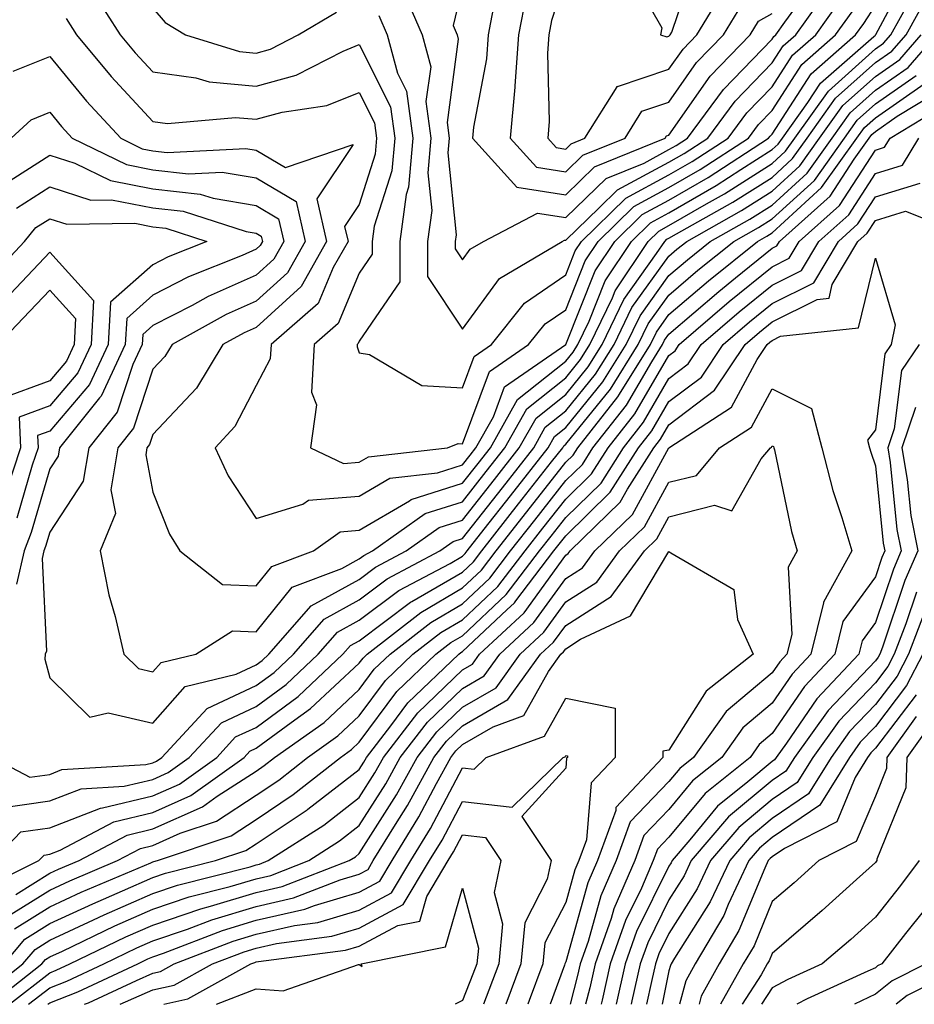
# Model space of a CAD drawing. Units: inches. Extents: x 1016003 to 1018643, y 7250378 to 7253018.
# Drawn here: x 1016105 to 1016192, y 7250378 to 7250473 of the extents above; entities that cross this region are included whole.
import ezdxf

# ---------------------------------------------------------------- set-up
doc = ezdxf.new("R2010")
doc.units = ezdxf.units.IN
doc.header["$MEASUREMENT"] = 0
doc.layers.add('Contour_10167250', color=7, linetype='Continuous', true_color=0x8a7fa3)

msp = doc.modelspace()

# ---------------------------------------------------------------- linework, layer by layer
at = {"layer": 'Contour_10167250'}
for points in [[(1016164.212, 7250478.082, 3078), (1016167.366, 7250472.604, 3078), (1016167.22, 7250471.92, 3078), (1016167.855, 7250471.725, 3078), (1016168.05, 7250471.793, 3078), (1016168.099, 7250471.871, 3078), (1016168.157, 7250471.92, 3078), (1016168.314, 7250472.184, 3078), (1016170.726, 7250479.244, 3078)], [(1016104.525, 7250468.395, 3069), (1016108.05, 7250469.82, 3069), (1016111.624, 7250465.494, 3069), (1016114.935, 7250461.92, 3069), (1016117.025, 7250460.895, 3069), (1016118.05, 7250460.699, 3069), (1016119.427, 7250460.543, 3069), (1016127.054, 7250460.924, 3069), (1016128.05, 7250460.768, 3069), (1016130.911, 7250459.059, 3069), (1016137.444, 7250461.315, 3069), (1016133.919, 7250456.051, 3069), (1016134.886, 7250451.92, 3069), (1016132.415, 7250447.555, 3069), (1016128.05, 7250443.57, 3069), (1016126.907, 7250443.063, 3069), (1016124.827, 7250441.92, 3069), (1016122.278, 7250437.692, 3069), (1016118.05, 7250433.209, 3069), (1016117.728, 7250432.242, 3069), (1016117.474, 7250431.92, 3069), (1016117.366, 7250431.236, 3069), (1016118.05, 7250427.604, 3069), (1016119.671, 7250423.541, 3069), (1016120.657, 7250421.92, 3069), (1016124.808, 7250418.678, 3069), (1016128.05, 7250418.551, 3069), (1016129.564, 7250420.406, 3069), (1016133.597, 7250421.92, 3069), (1016136.185, 7250423.785, 3069), (1016138.05, 7250423.932, 3069), (1016142.913, 7250426.783, 3069), (1016143.069, 7250426.901, 3069), (1016148.05, 7250428.483, 3069), (1016149.564, 7250430.406, 3069), (1016150.755, 7250431.92, 3069), (1016153.382, 7250436.588, 3069), (1016158.05, 7250440.309, 3069), (1016158.773, 7250441.197, 3069), (1016159.222, 7250441.92, 3069), (1016160.316, 7250444.186, 3069), (1016161.878, 7250448.092, 3069), (1016164.427, 7250451.92, 3069), (1016166.253, 7250453.717, 3069), (1016168.05, 7250454.674, 3069), (1016172.64, 7250457.33, 3069), (1016175.003, 7250458.873, 3069), (1016178.05, 7250460.807, 3069), (1016178.636, 7250461.334, 3069), (1016179.046, 7250461.92, 3069), (1016181.517, 7250465.387, 3069), (1016182.718, 7250467.252, 3069), (1016187.903, 7250471.774, 3069), (1016188.05, 7250471.91, 3069), (1016188.069, 7250471.92, 3069), (1016188.089, 7250471.959, 3069), (1016191.556, 7250478.414, 3069)], [(1016148.05, 7250476.647, 3074), (1016147.142, 7250472.828, 3074), (1016147.532, 7250471.92, 3074), (1016147.64, 7250471.51, 3074), (1016146.546, 7250463.424, 3074), (1016146.751, 7250461.92, 3074), (1016146.624, 7250460.494, 3074), (1016147.425, 7250452.545, 3074), (1016147.347, 7250451.92, 3074), (1016147.337, 7250451.207, 3074), (1016148.05, 7250450.143, 3074), (1016148.802, 7250451.168, 3074), (1016150.071, 7250451.92, 3074), (1016155.306, 7250454.664, 3074), (1016158.05, 7250454.225, 3074), (1016161.956, 7250458.014, 3074), (1016165.638, 7250459.508, 3074), (1016168.05, 7250460.807, 3074), (1016168.753, 7250461.217, 3074), (1016169.837, 7250461.92, 3074), (1016173.323, 7250466.647, 3074), (1016178.05, 7250471.5, 3074), (1016178.216, 7250471.754, 3074), (1016178.401, 7250471.92, 3074), (1016179.29, 7250473.16, 3074), (1016182.454, 7250477.516, 3074)], [(1016158.05, 7250477.613, 3077), (1016156.663, 7250473.307, 3077), (1016156.4, 7250471.92, 3077), (1016156.273, 7250470.143, 3077), (1016156.448, 7250463.522, 3077), (1016156.302, 7250461.92, 3077), (1016157.132, 7250461.002, 3077), (1016158.05, 7250460.856, 3077), (1016158.587, 7250461.383, 3077), (1016159.915, 7250461.92, 3077), (1016163.021, 7250466.891, 3077), (1016163.03, 7250466.94, 3077), (1016163.06, 7250466.93, 3077), (1016168.05, 7250468.6, 3077), (1016169.417, 7250470.553, 3077), (1016170.745, 7250471.92, 3077), (1016173.509, 7250476.461, 3077)], [(1016103.421, 7250457.291, 3067), (1016108.05, 7250460.27, 3067), (1016110.472, 7250459.498, 3067), (1016113.929, 7250457.799, 3067), (1016118.05, 7250457.018, 3067), (1016122.62, 7250456.49, 3067), (1016123.88, 7250456.09, 3067), (1016128.05, 7250455.397, 3067), (1016130.228, 7250454.098, 3067), (1016130.735, 7250451.92, 3067), (1016129.769, 7250450.201, 3067), (1016128.05, 7250448.639, 3067), (1016123.392, 7250446.578, 3067), (1016121.849, 7250445.719, 3067), (1016118.05, 7250443.756, 3067), (1016117.073, 7250442.897, 3067), (1016117.025, 7250441.92, 3067), (1016116.116, 7250439.986, 3067), (1016114.593, 7250435.377, 3067), (1016111.829, 7250431.92, 3067), (1016111.292, 7250428.678, 3067), (1016108.05, 7250423.756, 3067), (1016107.63, 7250422.34, 3067), (1016107.474, 7250421.92, 3067), (1016107.308, 7250421.178, 3067), (1016107.757, 7250412.213, 3067), (1016107.61, 7250411.92, 3067), (1016107.571, 7250411.442, 3067), (1016108.05, 7250409.645, 3067), (1016111.937, 7250405.807, 3067), (1016113.724, 7250406.246, 3067), (1016118.05, 7250405.25, 3067), (1016121.165, 7250408.805, 3067), (1016126.126, 7250409.996, 3067), (1016128.05, 7250410.885, 3067), (1016128.646, 7250411.324, 3067), (1016129.271, 7250411.92, 3067), (1016133.372, 7250416.598, 3067), (1016138.05, 7250419.166, 3067), (1016139.622, 7250420.348, 3067), (1016142.581, 7250421.92, 3067), (1016145.784, 7250424.186, 3067), (1016148.05, 7250424.908, 3067), (1016151.136, 7250428.834, 3067), (1016153.548, 7250431.92, 3067), (1016155.179, 7250434.791, 3067), (1016158.05, 7250437.086, 3067), (1016160.208, 7250439.762, 3067), (1016161.566, 7250441.92, 3067), (1016163.675, 7250446.295, 3067), (1016166.859, 7250450.729, 3067), (1016167.65, 7250451.92, 3067), (1016167.855, 7250452.115, 3067), (1016168.05, 7250452.223, 3067), (1016168.773, 7250452.643, 3067), (1016174.251, 7250455.719, 3067), (1016178.05, 7250458.121, 3067), (1016180.032, 7250459.938, 3067), (1016181.448, 7250461.92, 3067), (1016184.193, 7250465.777, 3067), (1016188.05, 7250469.244, 3067), (1016189.632, 7250470.338, 3067), (1016191.019, 7250471.92, 3067), (1016193.528, 7250476.442, 3067)], [(1016112.23, 7250476.1, 3071), (1016114.886, 7250471.92, 3071), (1016116.321, 7250470.192, 3071), (1016118.05, 7250468.336, 3071), (1016122.2, 7250467.77, 3071), (1016123.499, 7250467.369, 3071), (1016128.05, 7250466.949, 3071), (1016131.937, 7250468.033, 3071), (1016136.478, 7250470.348, 3071), (1016138.05, 7250470.983, 3071), (1016141.068, 7250464.938, 3071), (1016141.487, 7250461.92, 3071), (1016141.204, 7250458.766, 3071), (1016139.505, 7250453.375, 3071), (1016139.31, 7250451.92, 3071), (1016139.3, 7250450.67, 3071), (1016138.05, 7250448.824, 3071), (1016136.009, 7250443.961, 3071), (1016133.665, 7250441.92, 3071), (1016133.431, 7250437.301, 3071), (1016133.89, 7250436.08, 3071), (1016133.314, 7250431.92, 3071), (1016136.526, 7250430.397, 3071), (1016138.05, 7250430.514, 3071), (1016138.939, 7250431.031, 3071), (1016146.605, 7250431.92, 3071), (1016147.63, 7250432.34, 3071), (1016148.05, 7250432.311, 3071), (1016150.657, 7250439.313, 3071), (1016154.446, 7250441.92, 3071), (1016156.048, 7250443.922, 3071), (1016158.05, 7250445.299, 3071), (1016159.944, 7250450.026, 3071), (1016161.204, 7250451.92, 3071), (1016164.661, 7250455.309, 3071), (1016168.05, 7250457.125, 3071), (1016171.087, 7250458.883, 3071), (1016175.745, 7250461.92, 3071), (1016176.722, 7250463.248, 3071), (1016178.05, 7250464.606, 3071), (1016180.921, 7250469.049, 3071), (1016184.202, 7250471.92, 3071), (1016185.804, 7250474.166, 3071)], [(1016142.308, 7250476.178, 3073), (1016144.144, 7250471.92, 3073), (1016144.964, 7250468.834, 3073), (1016144.505, 7250465.465, 3073), (1016144.993, 7250461.92, 3073), (1016144.7, 7250458.57, 3073), (1016145.071, 7250454.899, 3073), (1016144.661, 7250451.92, 3073), (1016144.651, 7250448.522, 3073), (1016148.05, 7250443.414, 3073), (1016151.634, 7250448.336, 3073), (1016157.708, 7250451.92, 3073), (1016157.933, 7250452.037, 3073), (1016158.05, 7250452.018, 3073), (1016161.292, 7250455.162, 3073), (1016163.069, 7250456.901, 3073), (1016168.05, 7250459.576, 3073), (1016169.534, 7250460.436, 3073), (1016171.81, 7250461.92, 3073), (1016174.456, 7250465.514, 3073), (1016178.05, 7250469.205, 3073), (1016179.114, 7250470.856, 3073), (1016180.335, 7250471.92, 3073), (1016183.548, 7250476.422, 3073)], [(1016104.329, 7250461.92, 3068), (1016106.263, 7250463.707, 3068), (1016108.05, 7250464.43, 3068), (1016109.183, 7250463.053, 3068), (1016110.228, 7250461.92, 3068), (1016115.482, 7250459.352, 3068), (1016118.05, 7250458.854, 3068), (1016121.507, 7250458.463, 3068), (1016124.759, 7250458.629, 3068), (1016128.05, 7250458.082, 3068), (1016131.917, 7250455.787, 3068), (1016132.806, 7250451.92, 3068), (1016131.087, 7250448.883, 3068), (1016128.05, 7250446.11, 3068), (1016125.15, 7250444.82, 3068), (1016119.905, 7250441.92, 3068), (1016119.212, 7250440.758, 3068), (1016118.05, 7250439.537, 3068), (1016116.165, 7250433.805, 3068), (1016114.651, 7250431.92, 3068), (1016113.978, 7250427.848, 3068), (1016114.417, 7250425.553, 3068), (1016112.933, 7250421.92, 3068), (1016113.792, 7250417.662, 3068), (1016114.398, 7250415.572, 3068), (1016115.247, 7250411.92, 3068), (1016116.653, 7250410.524, 3068), (1016118.05, 7250410.201, 3068), (1016118.851, 7250411.119, 3068), (1016122.2, 7250411.92, 3068), (1016125.775, 7250414.195, 3068), (1016128.05, 7250414.098, 3068), (1016131.556, 7250418.414, 3068), (1016136.341, 7250420.211, 3068), (1016138.05, 7250421.149, 3068), (1016138.489, 7250421.481, 3068), (1016139.319, 7250421.92, 3068), (1016144.427, 7250425.543, 3068), (1016148.05, 7250426.695, 3068), (1016150.345, 7250429.625, 3068), (1016152.151, 7250431.92, 3068), (1016154.28, 7250435.69, 3068), (1016158.05, 7250438.697, 3068), (1016159.495, 7250440.475, 3068), (1016160.394, 7250441.92, 3068), (1016162.581, 7250446.451, 3068), (1016162.855, 7250447.115, 3068), (1016166.038, 7250451.92, 3068), (1016167.054, 7250452.916, 3068), (1016168.05, 7250453.453, 3068), (1016171.693, 7250455.563, 3068), (1016173.431, 7250456.539, 3068), (1016178.05, 7250459.469, 3068), (1016179.329, 7250460.641, 3068), (1016180.247, 7250461.92, 3068), (1016183.499, 7250466.471, 3068), (1016188.05, 7250470.572, 3068), (1016188.851, 7250471.119, 3068), (1016189.544, 7250471.92, 3068), (1016191.419, 7250475.289, 3068)], [(1016139.935, 7250473.805, 3072), (1016140.755, 7250471.92, 3072), (1016141.741, 7250468.229, 3072), (1016142.61, 7250466.481, 3072), (1016143.245, 7250461.92, 3072), (1016142.816, 7250457.154, 3072), (1016142.601, 7250456.471, 3072), (1016141.985, 7250451.92, 3072), (1016141.966, 7250448.004, 3072), (1016138.05, 7250442.242, 3072), (1016137.952, 7250442.018, 3072), (1016137.845, 7250441.92, 3072), (1016137.835, 7250441.705, 3072), (1016138.05, 7250441.119, 3072), (1016139.026, 7250440.943, 3072), (1016144.095, 7250437.965, 3072), (1016148.05, 7250437.721, 3072), (1016149.193, 7250440.777, 3072), (1016150.853, 7250441.92, 3072), (1016154.046, 7250445.924, 3072), (1016158.05, 7250448.688, 3072), (1016158.978, 7250450.992, 3072), (1016159.593, 7250451.92, 3072), (1016163.87, 7250456.1, 3072), (1016168.05, 7250458.356, 3072), (1016170.306, 7250459.664, 3072), (1016173.773, 7250461.92, 3072), (1016175.589, 7250464.381, 3072), (1016178.05, 7250466.901, 3072), (1016180.013, 7250469.957, 3072), (1016182.269, 7250471.92, 3072), (1016184.681, 7250475.289, 3072)], [(1016154.202, 7250475.768, 3076), (1016153.47, 7250471.92, 3076), (1016153.109, 7250466.979, 3076), (1016153.109, 7250466.861, 3076), (1016152.65, 7250461.92, 3076), (1016155.228, 7250459.098, 3076), (1016158.05, 7250458.649, 3076), (1016159.71, 7250460.26, 3076), (1016163.802, 7250461.92, 3076), (1016165.433, 7250464.537, 3076), (1016168.05, 7250465.406, 3076), (1016170.735, 7250469.235, 3076), (1016173.343, 7250471.92, 3076), (1016175.12, 7250474.85, 3076)], [(1016109.632, 7250473.502, 3070), (1016110.648, 7250471.92, 3070), (1016114.017, 7250467.887, 3070), (1016118.05, 7250463.541, 3070), (1016119.466, 7250463.336, 3070), (1016126.048, 7250463.922, 3070), (1016128.05, 7250463.746, 3070), (1016130.569, 7250464.44, 3070), (1016134.896, 7250465.074, 3070), (1016138.05, 7250466.344, 3070), (1016139.525, 7250463.395, 3070), (1016139.73, 7250461.92, 3070), (1016139.593, 7250460.377, 3070), (1016138.05, 7250455.485, 3070), (1016136.624, 7250453.346, 3070), (1016136.956, 7250451.92, 3070), (1016135.521, 7250449.391, 3070), (1016134.056, 7250445.914, 3070), (1016129.495, 7250441.92, 3070), (1016129.427, 7250440.543, 3070), (1016128.05, 7250437.945, 3070), (1016125.989, 7250433.981, 3070), (1016124.075, 7250431.92, 3070), (1016125.345, 7250429.215, 3070), (1016128.05, 7250425.065, 3070), (1016132.571, 7250426.442, 3070), (1016133.128, 7250426.842, 3070), (1016138.05, 7250427.223, 3070), (1016141.009, 7250428.961, 3070), (1016145.618, 7250429.488, 3070), (1016148.05, 7250430.26, 3070), (1016148.782, 7250431.188, 3070), (1016149.349, 7250431.92, 3070), (1016151.038, 7250434.908, 3070), (1016152.132, 7250437.838, 3070), (1016158.05, 7250441.92, 3070), (1016160.911, 7250449.059, 3070), (1016162.816, 7250451.92, 3070), (1016165.462, 7250454.508, 3070), (1016168.05, 7250455.904, 3070), (1016171.859, 7250458.111, 3070), (1016177.708, 7250461.92, 3070), (1016177.855, 7250462.115, 3070), (1016178.05, 7250462.311, 3070), (1016181.819, 7250468.151, 3070), (1016186.136, 7250471.92, 3070), (1016186.937, 7250473.033, 3070), (1016188.05, 7250474.772, 3070)], [(1016118.05, 7250474.498, 3072), (1016119.241, 7250473.111, 3072), (1016121.204, 7250471.92, 3072), (1016126.429, 7250470.299, 3072), (1016128.05, 7250470.152, 3072), (1016129.437, 7250470.533, 3072), (1016132.142, 7250471.92, 3072), (1016135.853, 7250474.117, 3072)], [(1016151.126, 7250474.996, 3075), (1016150.54, 7250471.92, 3075), (1016150.364, 7250469.606, 3075), (1016149.105, 7250462.975, 3075), (1016149.007, 7250461.92, 3075), (1016153.314, 7250457.184, 3075), (1016158.05, 7250456.442, 3075), (1016160.833, 7250459.137, 3075), (1016167.689, 7250461.92, 3075), (1016167.825, 7250462.145, 3075), (1016168.05, 7250462.213, 3075), (1016172.054, 7250467.916, 3075), (1016175.931, 7250471.92, 3075), (1016176.732, 7250473.238, 3075), (1016178.05, 7250474.01, 3075)], [(1016102.484, 7250401.92, 3066), (1016106.136, 7250400.006, 3066), (1016108.05, 7250400.279, 3066), (1016109.232, 7250400.738, 3066), (1016117.357, 7250401.227, 3066), (1016118.05, 7250401.393, 3066), (1016118.411, 7250401.559, 3066), (1016118.919, 7250401.92, 3066), (1016123.304, 7250406.666, 3066), (1016128.05, 7250408.873, 3066), (1016129.808, 7250410.162, 3066), (1016131.673, 7250411.92, 3066), (1016134.651, 7250415.318, 3066), (1016138.05, 7250417.184, 3066), (1016140.755, 7250419.215, 3066), (1016145.843, 7250421.92, 3066), (1016147.132, 7250422.838, 3066), (1016148.05, 7250423.131, 3066), (1016151.917, 7250428.053, 3066), (1016154.954, 7250431.92, 3066), (1016156.068, 7250433.902, 3066), (1016158.05, 7250435.485, 3066), (1016160.931, 7250439.039, 3066), (1016162.737, 7250441.92, 3066), (1016164.466, 7250445.504, 3066), (1016168.05, 7250450.494, 3066), (1016168.812, 7250451.158, 3066), (1016169.769, 7250451.92, 3066), (1016175.071, 7250454.899, 3066), (1016178.05, 7250456.783, 3066), (1016180.735, 7250459.235, 3066), (1016182.65, 7250461.92, 3066), (1016184.896, 7250465.074, 3066), (1016188.05, 7250467.906, 3066), (1016190.423, 7250469.547, 3066), (1016192.493, 7250471.92, 3066)], [(1016103.118, 7250396.988, 3065), (1016108.05, 7250397.701, 3065), (1016111.097, 7250398.873, 3065), (1016115.257, 7250399.127, 3065), (1016118.05, 7250399.791, 3065), (1016119.525, 7250400.445, 3065), (1016121.575, 7250401.92, 3065), (1016124.691, 7250405.279, 3065), (1016128.05, 7250406.852, 3065), (1016130.97, 7250409, 3065), (1016134.066, 7250411.92, 3065), (1016135.931, 7250414.039, 3065), (1016138.05, 7250415.211, 3065), (1016141.888, 7250418.082, 3065), (1016146.849, 7250420.719, 3065), (1016148.05, 7250421.422, 3065), (1016148.304, 7250421.666, 3065), (1016148.499, 7250421.92, 3065), (1016150.15, 7250424.02, 3065), (1016152.698, 7250427.272, 3065), (1016156.351, 7250431.92, 3065), (1016156.966, 7250433.004, 3065), (1016158.05, 7250433.873, 3065), (1016161.653, 7250438.317, 3065), (1016163.909, 7250441.92, 3065), (1016165.257, 7250444.713, 3065), (1016168.05, 7250448.6, 3065), (1016169.837, 7250450.133, 3065), (1016172.054, 7250451.92, 3065), (1016175.901, 7250454.068, 3065), (1016178.05, 7250455.436, 3065), (1016181.439, 7250458.531, 3065), (1016183.851, 7250461.92, 3065), (1016185.599, 7250464.371, 3065), (1016188.05, 7250466.568, 3065), (1016191.214, 7250468.756, 3065), (1016193.958, 7250471.92, 3065)], [(1016102.562, 7250391.92, 3064), (1016105.257, 7250394.713, 3064), (1016108.05, 7250395.113, 3064), (1016112.962, 7250397.008, 3064), (1016113.157, 7250397.027, 3064), (1016118.05, 7250398.199, 3064), (1016120.628, 7250399.342, 3064), (1016124.232, 7250401.92, 3064), (1016126.068, 7250403.902, 3064), (1016128.05, 7250404.83, 3064), (1016132.132, 7250407.838, 3064), (1016136.468, 7250411.92, 3064), (1016137.2, 7250412.77, 3064), (1016138.05, 7250413.229, 3064), (1016143.021, 7250416.949, 3064), (1016143.148, 7250417.018, 3064), (1016148.05, 7250419.879, 3064), (1016149.105, 7250420.865, 3064), (1016149.905, 7250421.92, 3064), (1016153.489, 7250426.481, 3064), (1016156.673, 7250430.543, 3064), (1016157.757, 7250431.92, 3064), (1016157.864, 7250432.106, 3064), (1016158.05, 7250432.262, 3064), (1016162.376, 7250437.594, 3064), (1016165.081, 7250441.92, 3064), (1016166.048, 7250443.922, 3064), (1016168.05, 7250446.715, 3064), (1016170.853, 7250449.117, 3064), (1016174.339, 7250451.92, 3064), (1016176.722, 7250453.248, 3064), (1016178.05, 7250454.098, 3064), (1016182.142, 7250457.828, 3064), (1016185.052, 7250461.92, 3064), (1016186.302, 7250463.668, 3064), (1016188.05, 7250465.24, 3064), (1016191.995, 7250467.975, 3064)], [(1016100.999, 7250388.971, 3063), (1016106.995, 7250391.92, 3063), (1016107.513, 7250392.457, 3063), (1016108.05, 7250392.535, 3063), (1016109.056, 7250392.926, 3063), (1016114.28, 7250395.69, 3063), (1016118.05, 7250396.598, 3063), (1016121.741, 7250398.229, 3063), (1016126.888, 7250401.92, 3063), (1016127.444, 7250402.526, 3063), (1016128.05, 7250402.809, 3063), (1016131.439, 7250405.309, 3063), (1016133.323, 7250406.647, 3063), (1016138.05, 7250411.051, 3063), (1016138.421, 7250411.549, 3063), (1016138.802, 7250411.92, 3063), (1016143.997, 7250415.973, 3063), (1016148.05, 7250418.336, 3063), (1016149.896, 7250420.074, 3063), (1016151.302, 7250421.92, 3063), (1016154.271, 7250425.699, 3063), (1016158.05, 7250430.514, 3063), (1016158.763, 7250431.207, 3063), (1016159.212, 7250431.92, 3063), (1016163.099, 7250436.871, 3063), (1016163.255, 7250437.125, 3063), (1016166.253, 7250441.92, 3063), (1016166.839, 7250443.131, 3063), (1016168.05, 7250444.82, 3063), (1016171.868, 7250448.102, 3063), (1016176.634, 7250451.92, 3063), (1016177.542, 7250452.428, 3063), (1016178.05, 7250452.75, 3063), (1016182.845, 7250457.125, 3063), (1016186.263, 7250461.92, 3063), (1016187.005, 7250462.965, 3063), (1016188.05, 7250463.902, 3063), (1016192.786, 7250467.184, 3063)], [(1016104.769, 7250388.639, 3062), (1016108.05, 7250390.69, 3062), (1016108.89, 7250391.08, 3062), (1016110.892, 7250391.92, 3062), (1016115.569, 7250394.401, 3062), (1016118.05, 7250394.996, 3062), (1016122.845, 7250397.125, 3062), (1016124.28, 7250398.151, 3062), (1016128.05, 7250400.602, 3062), (1016128.841, 7250401.129, 3062), (1016129.837, 7250401.92, 3062), (1016134.651, 7250405.318, 3062), (1016138.05, 7250408.492, 3062), (1016139.505, 7250410.465, 3062), (1016141.028, 7250411.92, 3062), (1016144.974, 7250414.996, 3062), (1016148.05, 7250416.793, 3062), (1016150.687, 7250419.283, 3062), (1016152.698, 7250421.92, 3062), (1016155.052, 7250424.918, 3062), (1016158.05, 7250428.736, 3062), (1016159.661, 7250430.309, 3062), (1016160.687, 7250431.92, 3062), (1016163.929, 7250436.041, 3062), (1016166.38, 7250440.25, 3062), (1016167.425, 7250441.92, 3062), (1016167.63, 7250442.34, 3062), (1016168.05, 7250442.926, 3062), (1016172.894, 7250447.076, 3062), (1016174.505, 7250448.375, 3062), (1016178.05, 7250451.246, 3062), (1016178.499, 7250451.471, 3062), (1016178.773, 7250451.92, 3062), (1016183.685, 7250456.285, 3062), (1016185.999, 7250459.869, 3062), (1016187.464, 7250461.92, 3062), (1016187.708, 7250462.262, 3062), (1016188.05, 7250462.574, 3062), (1016190.169, 7250464.039, 3062), (1016193.753, 7250466.217, 3062)], [(1016103.646, 7250386.324, 3061), (1016108.05, 7250389.068, 3061), (1016110.003, 7250389.967, 3061), (1016114.612, 7250391.92, 3061), (1016116.859, 7250393.111, 3061), (1016118.05, 7250393.395, 3061), (1016120.696, 7250394.567, 3061), (1016124.212, 7250395.758, 3061), (1016128.05, 7250398.258, 3061), (1016130.247, 7250399.723, 3061), (1016133.03, 7250401.92, 3061), (1016135.97, 7250404, 3061), (1016138.05, 7250405.943, 3061), (1016140.589, 7250409.381, 3061), (1016143.245, 7250411.92, 3061), (1016145.941, 7250414.029, 3061), (1016148.05, 7250415.25, 3061), (1016151.487, 7250418.483, 3061), (1016154.105, 7250421.92, 3061), (1016155.833, 7250424.137, 3061), (1016158.05, 7250426.949, 3061), (1016160.56, 7250429.41, 3061), (1016162.161, 7250431.92, 3061), (1016164.749, 7250435.221, 3061), (1016168.05, 7250440.875, 3061), (1016168.646, 7250441.324, 3061), (1016169.046, 7250441.92, 3061), (1016173.88, 7250446.09, 3061), (1016178.05, 7250449.459, 3061), (1016179.691, 7250450.279, 3061), (1016180.667, 7250451.92, 3061), (1016184.573, 7250455.397, 3061), (1016188.05, 7250460.758, 3061), (1016188.939, 7250461.031, 3061), (1016189.476, 7250461.92, 3061), (1016194.808, 7250465.162, 3061)], [(1016104.651, 7250385.318, 3060), (1016108.05, 7250387.447, 3060), (1016111.107, 7250388.863, 3060), (1016117.835, 7250391.705, 3060), (1016118.05, 7250391.803, 3060), (1016118.138, 7250391.832, 3060), (1016118.489, 7250391.92, 3060), (1016125.638, 7250394.332, 3060), (1016128.05, 7250395.904, 3060), (1016131.653, 7250398.317, 3060), (1016136.224, 7250401.92, 3060), (1016137.298, 7250402.672, 3060), (1016138.05, 7250403.385, 3060), (1016141.673, 7250408.297, 3060), (1016145.472, 7250411.92, 3060), (1016146.917, 7250413.053, 3060), (1016148.05, 7250413.707, 3060), (1016152.278, 7250417.692, 3060), (1016155.501, 7250421.92, 3060), (1016156.624, 7250423.346, 3060), (1016158.05, 7250425.162, 3060), (1016161.468, 7250428.502, 3060), (1016163.636, 7250431.92, 3060), (1016165.579, 7250434.391, 3060), (1016168.05, 7250438.629, 3060), (1016169.925, 7250440.045, 3060), (1016171.175, 7250441.92, 3060), (1016174.866, 7250445.104, 3060), (1016178.05, 7250447.672, 3060), (1016180.882, 7250449.088, 3060), (1016182.562, 7250451.92, 3060), (1016185.472, 7250454.498, 3060), (1016188.05, 7250458.492, 3060), (1016190.667, 7250459.303, 3060), (1016192.259, 7250461.92, 3060)], [(1016103.626, 7250381.92, 3059), (1016105.648, 7250384.322, 3059), (1016108.05, 7250385.826, 3059), (1016112.22, 7250387.75, 3059), (1016115.11, 7250388.981, 3059), (1016118.05, 7250390.27, 3059), (1016119.28, 7250390.69, 3059), (1016124.124, 7250391.92, 3059), (1016127.054, 7250392.916, 3059), (1016128.05, 7250393.561, 3059), (1016132.982, 7250396.852, 3059), (1016133.069, 7250396.901, 3059), (1016138.05, 7250400.758, 3059), (1016138.499, 7250401.471, 3059), (1016138.753, 7250401.92, 3059), (1016141.107, 7250404.977, 3059), (1016142.757, 7250407.213, 3059), (1016147.689, 7250411.92, 3059), (1016147.894, 7250412.076, 3059), (1016148.05, 7250412.174, 3059), (1016152.337, 7250416.207, 3059), (1016153.079, 7250416.891, 3059), (1016153.206, 7250417.076, 3059), (1016156.898, 7250421.92, 3059), (1016157.405, 7250422.565, 3059), (1016158.05, 7250423.385, 3059), (1016162.366, 7250427.604, 3059), (1016165.101, 7250431.92, 3059), (1016166.4, 7250433.57, 3059), (1016168.05, 7250436.393, 3059), (1016171.204, 7250438.766, 3059), (1016173.314, 7250441.92, 3059), (1016175.853, 7250444.117, 3059), (1016178.05, 7250445.885, 3059), (1016182.073, 7250447.897, 3059), (1016184.466, 7250451.92, 3059), (1016186.36, 7250453.61, 3059), (1016188.05, 7250456.217, 3059), (1016192.405, 7250457.565, 3059)], [(1016104.837, 7250455.133, 3066), (1016108.05, 7250457.193, 3066), (1016112.044, 7250455.914, 3066), (1016114.026, 7250455.943, 3066), (1016118.05, 7250455.172, 3066), (1016120.97, 7250454.84, 3066), (1016127.093, 7250452.877, 3066), (1016128.05, 7250452.721, 3066), (1016128.548, 7250452.418, 3066), (1016128.665, 7250451.92, 3066), (1016128.441, 7250451.529, 3066), (1016128.05, 7250451.168, 3066), (1016126.693, 7250450.563, 3066), (1016121.487, 7250448.483, 3066), (1016118.05, 7250446.705, 3066), (1016115.511, 7250444.459, 3066), (1016115.374, 7250441.92, 3066), (1016113.04, 7250436.93, 3066), (1016112.874, 7250436.744, 3066), (1016108.997, 7250431.92, 3066), (1016108.87, 7250431.1, 3066), (1016108.05, 7250429.869, 3066), (1016106.243, 7250423.727, 3066), (1016105.569, 7250421.92, 3066), (1016104.827, 7250418.697, 3066)], [(1016101.312, 7250378.658, 3058), (1016105.462, 7250381.92, 3058), (1016106.644, 7250383.326, 3058), (1016108.05, 7250384.205, 3058), (1016112.308, 7250386.178, 3058), (1016113.314, 7250386.656, 3058), (1016118.05, 7250388.736, 3058), (1016120.423, 7250389.547, 3058), (1016127.464, 7250391.334, 3058), (1016128.05, 7250391.51, 3058), (1016128.382, 7250391.588, 3058), (1016129.232, 7250391.92, 3058), (1016134.603, 7250395.367, 3058), (1016138.05, 7250398.043, 3058), (1016139.554, 7250400.416, 3058), (1016140.384, 7250401.92, 3058), (1016143.724, 7250406.246, 3058), (1016148.05, 7250410.406, 3058), (1016149.007, 7250410.963, 3058), (1016149.7, 7250411.92, 3058), (1016154.026, 7250415.943, 3058), (1016158.05, 7250421.52, 3058), (1016158.294, 7250421.676, 3058), (1016158.48, 7250421.92, 3058), (1016163.333, 7250426.637, 3058), (1016164.026, 7250427.897, 3058), (1016166.575, 7250431.92, 3058), (1016167.23, 7250432.74, 3058), (1016168.05, 7250434.156, 3058), (1016172.474, 7250437.496, 3058), (1016175.443, 7250441.92, 3058), (1016176.839, 7250443.131, 3058), (1016178.05, 7250444.108, 3058), (1016182.425, 7250446.295, 3058), (1016183.558, 7250446.412, 3058), (1016183.87, 7250447.74, 3058), (1016186.36, 7250451.92, 3058), (1016187.259, 7250452.711, 3058), (1016188.05, 7250453.942, 3058), (1016190.98, 7250454.85, 3058), (1016197.864, 7250452.106, 3058)], [(1016101.946, 7250448.024, 3065), (1016105.618, 7250451.92, 3065), (1016106.712, 7250453.258, 3065), (1016108.05, 7250454.117, 3065), (1016109.71, 7250453.58, 3065), (1016116.302, 7250453.668, 3065), (1016118.05, 7250453.336, 3065), (1016119.319, 7250453.19, 3065), (1016123.275, 7250451.92, 3065), (1016119.544, 7250450.426, 3065), (1016118.05, 7250449.654, 3065), (1016113.948, 7250446.022, 3065), (1016113.724, 7250441.92, 3065), (1016111.917, 7250438.053, 3065), (1016108.05, 7250433.541, 3065), (1016106.868, 7250433.102, 3065), (1016106.927, 7250431.92, 3065), (1016106.36, 7250430.231, 3065), (1016104.857, 7250425.113, 3065)], [(1016103.714, 7250446.256, 3064), (1016108.05, 7250450.865, 3064), (1016112.308, 7250446.178, 3064), (1016112.073, 7250441.92, 3064), (1016110.794, 7250439.176, 3064), (1016108.05, 7250435.973, 3064), (1016105.091, 7250434.879, 3064), (1016105.228, 7250431.92, 3064), (1016103.821, 7250427.692, 3064)], [(1016102.316, 7250378, 3057), (1016107.298, 7250381.92, 3057), (1016107.64, 7250382.33, 3057), (1016108.05, 7250382.584, 3057), (1016109.29, 7250383.16, 3057), (1016114.378, 7250385.592, 3057), (1016118.05, 7250387.203, 3057), (1016121.566, 7250388.404, 3057), (1016125.55, 7250389.42, 3057), (1016128.05, 7250390.172, 3057), (1016129.476, 7250390.494, 3057), (1016133.148, 7250391.92, 3057), (1016136.136, 7250393.834, 3057), (1016138.05, 7250395.318, 3057), (1016140.609, 7250399.361, 3057), (1016142.015, 7250401.92, 3057), (1016144.642, 7250405.328, 3057), (1016148.05, 7250408.6, 3057), (1016150.15, 7250409.82, 3057), (1016151.673, 7250411.92, 3057), (1016154.974, 7250414.996, 3057), (1016158.05, 7250419.244, 3057), (1016159.681, 7250420.289, 3057), (1016160.872, 7250421.92, 3057), (1016164.515, 7250425.455, 3057), (1016168.05, 7250431.92, 3057), (1016174.114, 7250435.856, 3057), (1016176.605, 7250440.475, 3057), (1016177.571, 7250441.92, 3057), (1016177.825, 7250442.145, 3057), (1016178.05, 7250442.32, 3057), (1016178.851, 7250442.721, 3057), (1016186.429, 7250443.541, 3057), (1016188.05, 7250450.279, 3057), (1016189.964, 7250443.834, 3057), (1016189.583, 7250441.92, 3057), (1016188.958, 7250441.012, 3057), (1016188.05, 7250433.668, 3057), (1016187.298, 7250432.672, 3057), (1016187.493, 7250431.92, 3057), (1016187.61, 7250431.481, 3057), (1016188.05, 7250430.172, 3057), (1016188.802, 7250422.672, 3057), (1016188.958, 7250421.92, 3057), (1016188.685, 7250421.285, 3057), (1016188.05, 7250419.41, 3057), (1016184.896, 7250415.074, 3057), (1016184.124, 7250411.92, 3057), (1016181.175, 7250408.795, 3057), (1016178.05, 7250404.225, 3057), (1016176.8, 7250403.17, 3057), (1016175.911, 7250401.92, 3057), (1016171.546, 7250398.424, 3057), (1016168.05, 7250394.186, 3057), (1016166.937, 7250393.033, 3057), (1016166.536, 7250391.92, 3057), (1016165.384, 7250389.254, 3057), (1016163.841, 7250386.129, 3057), (1016162.366, 7250381.92, 3057), (1016161.575, 7250378.395, 3057), (1016161.474, 7250378, 3057)], [(1016103.021, 7250441.92, 3063), (1016105.491, 7250444.479, 3063), (1016108.05, 7250447.203, 3063), (1016110.56, 7250444.43, 3063), (1016110.423, 7250441.92, 3063), (1016109.671, 7250440.299, 3063), (1016108.05, 7250438.414, 3063), (1016103.304, 7250436.666, 3063)], [(1016192.308, 7250441.92, 3058), (1016190.569, 7250439.401, 3058), (1016189.876, 7250433.746, 3058), (1016189.251, 7250431.92, 3058), (1016189.485, 7250430.485, 3058), (1016190.14, 7250424.01, 3058), (1016190.56, 7250421.92, 3058), (1016189.798, 7250420.172, 3058), (1016188.05, 7250414.977, 3058), (1016186.761, 7250413.209, 3058), (1016186.448, 7250411.92, 3058), (1016182.366, 7250407.604, 3058), (1016179.427, 7250403.297, 3058), (1016178.431, 7250401.92, 3058), (1016178.284, 7250401.686, 3058), (1016178.05, 7250401.52, 3058), (1016175.677, 7250399.547, 3058), (1016172.757, 7250397.213, 3058), (1016170.062, 7250393.932, 3058), (1016168.353, 7250391.92, 3058), (1016168.255, 7250391.715, 3058), (1016168.05, 7250391.393, 3058), (1016164.915, 7250385.055, 3058), (1016163.821, 7250381.92, 3058), (1016162.935, 7250378, 3058)], [(1016104.145, 7250378, 3056), (1016108.05, 7250381.061, 3056), (1016108.665, 7250381.305, 3056), (1016109.993, 7250381.92, 3056), (1016115.443, 7250384.527, 3056), (1016118.05, 7250385.67, 3056), (1016122.708, 7250387.262, 3056), (1016123.626, 7250387.496, 3056), (1016128.05, 7250388.824, 3056), (1016130.569, 7250389.401, 3056), (1016137.064, 7250391.92, 3056), (1016137.669, 7250392.301, 3056), (1016138.05, 7250392.604, 3056), (1016141.663, 7250398.307, 3056), (1016143.646, 7250401.92, 3056), (1016145.569, 7250404.401, 3056), (1016148.05, 7250406.793, 3056), (1016151.302, 7250408.668, 3056), (1016153.646, 7250411.92, 3056), (1016155.931, 7250414.039, 3056), (1016158.05, 7250416.979, 3056), (1016161.068, 7250418.902, 3056), (1016163.275, 7250421.92, 3056), (1016165.696, 7250424.274, 3056), (1016168.05, 7250428.58, 3056), (1016170.726, 7250429.244, 3056), (1016172.962, 7250431.92, 3056), (1016176.048, 7250433.922, 3056), (1016178.05, 7250437.633, 3056), (1016181.859, 7250435.729, 3056), (1016182.855, 7250431.92, 3056), (1016183.919, 7250427.789, 3056), (1016184.808, 7250425.162, 3056), (1016185.755, 7250421.92, 3056), (1016183.011, 7250416.959, 3056), (1016183.011, 7250416.881, 3056), (1016181.8, 7250411.92, 3056), (1016179.984, 7250409.986, 3056), (1016178.05, 7250407.164, 3056), (1016175.198, 7250404.772, 3056), (1016173.167, 7250401.92, 3056), (1016170.325, 7250399.645, 3056), (1016168.05, 7250396.881, 3056), (1016165.618, 7250394.352, 3056), (1016164.739, 7250391.92, 3056), (1016162.718, 7250387.252, 3056), (1016162.454, 7250386.324, 3056), (1016160.911, 7250381.92, 3056), (1016160.384, 7250379.586, 3056), (1016159.981, 7250378, 3056)], [(1016191.946, 7250435.817, 3059), (1016190.609, 7250431.92, 3059), (1016191.126, 7250428.844, 3059), (1016191.478, 7250425.348, 3059), (1016192.161, 7250421.92, 3059), (1016190.911, 7250419.059, 3059), (1016188.743, 7250412.613, 3059), (1016188.48, 7250411.92, 3059), (1016188.333, 7250411.637, 3059), (1016188.05, 7250411.266, 3059), (1016183.489, 7250406.481, 3059), (1016180.208, 7250401.92, 3059), (1016179.388, 7250400.582, 3059), (1016178.05, 7250399.674, 3059), (1016173.812, 7250396.158, 3059), (1016170.218, 7250391.92, 3059), (1016169.525, 7250390.445, 3059), (1016168.05, 7250388.131, 3059), (1016165.999, 7250383.971, 3059), (1016165.276, 7250381.92, 3059), (1016164.466, 7250378.336, 3059), (1016164.398, 7250378, 3059)], [(1016106.01, 7250378, 3055), (1016108.05, 7250379.596, 3055), (1016109.72, 7250380.25, 3055), (1016113.284, 7250381.92, 3055), (1016116.507, 7250383.463, 3055), (1016118.05, 7250384.137, 3055), (1016121.419, 7250385.289, 3055), (1016123.773, 7250386.197, 3055), (1016128.05, 7250387.477, 3055), (1016131.663, 7250388.307, 3055), (1016136.194, 7250390.065, 3055), (1016138.05, 7250390.611, 3055), (1016138.9, 7250391.07, 3055), (1016139.407, 7250391.92, 3055), (1016141.556, 7250395.426, 3055), (1016142.708, 7250397.262, 3055), (1016145.286, 7250401.92, 3055), (1016146.487, 7250403.483, 3055), (1016148.05, 7250404.986, 3055), (1016152.444, 7250407.526, 3055), (1016155.618, 7250411.92, 3055), (1016156.878, 7250413.092, 3055), (1016158.05, 7250414.713, 3055), (1016162.454, 7250417.516, 3055), (1016165.667, 7250421.92, 3055), (1016166.878, 7250423.092, 3055), (1016168.05, 7250425.24, 3055), (1016172.474, 7250426.344, 3055), (1016174.144, 7250425.826, 3055), (1016176.985, 7250430.856, 3055), (1016177.884, 7250431.92, 3055), (1016177.982, 7250431.988, 3055), (1016178.05, 7250432.115, 3055), (1016178.177, 7250432.047, 3055), (1016178.206, 7250431.92, 3055), (1016178.265, 7250431.705, 3055), (1016179.925, 7250423.795, 3055), (1016180.472, 7250421.92, 3055), (1016179.612, 7250420.358, 3055), (1016179.944, 7250413.815, 3055), (1016179.485, 7250411.92, 3055), (1016178.782, 7250411.188, 3055), (1016178.05, 7250410.104, 3055), (1016173.607, 7250406.363, 3055), (1016170.433, 7250401.92, 3055), (1016169.114, 7250400.856, 3055), (1016168.05, 7250399.576, 3055), (1016164.3, 7250395.67, 3055), (1016162.933, 7250391.92, 3055), (1016161.458, 7250388.512, 3055), (1016160.208, 7250384.078, 3055), (1016159.456, 7250381.92, 3055), (1016159.193, 7250380.777, 3055), (1016158.489, 7250378, 3055)], [(1016107.87, 7250378, 3054), (1016108.05, 7250378.141, 3054), (1016110.765, 7250379.205, 3054), (1016116.585, 7250381.92, 3054), (1016117.571, 7250382.399, 3054), (1016118.05, 7250382.604, 3054), (1016119.085, 7250382.955, 3054), (1016124.808, 7250385.162, 3054), (1016128.05, 7250386.139, 3054), (1016132.757, 7250387.213, 3054), (1016133.714, 7250387.584, 3054), (1016138.05, 7250388.873, 3054), (1016140.032, 7250389.938, 3054), (1016141.224, 7250391.92, 3054), (1016143.812, 7250396.158, 3054), (1016145.521, 7250399.391, 3054), (1016146.917, 7250401.92, 3054), (1016147.405, 7250402.565, 3054), (1016148.05, 7250403.18, 3054), (1016151.028, 7250404.899, 3054), (1016153.987, 7250405.983, 3054), (1016156.39, 7250410.26, 3054), (1016157.591, 7250411.92, 3054), (1016157.825, 7250412.145, 3054), (1016158.05, 7250412.447, 3054), (1016159.495, 7250413.365, 3054), (1016164.319, 7250415.651, 3054), (1016168.05, 7250421.881, 3054), (1016168.235, 7250421.735, 3054), (1016174.329, 7250418.199, 3054), (1016174.691, 7250415.279, 3054), (1016176.194, 7250411.92, 3054), (1016171.644, 7250408.326, 3054), (1016168.05, 7250402.633, 3054), (1016167.454, 7250402.516, 3054), (1016167.454, 7250401.92, 3054), (1016162.913, 7250397.057, 3054), (1016162.894, 7250396.764, 3054), (1016161.126, 7250391.92, 3054), (1016160.198, 7250389.772, 3054), (1016158.05, 7250382.125, 3054), (1016157.982, 7250381.988, 3054), (1016157.972, 7250381.92, 3054), (1016157.933, 7250381.803, 3054), (1016156.526, 7250378, 3054)], [(1016192.025, 7250417.945, 3060), (1016190.989, 7250414.86, 3060), (1016189.876, 7250411.92, 3060), (1016189.251, 7250410.719, 3060), (1016188.05, 7250409.156, 3060), (1016184.525, 7250405.445, 3060), (1016181.985, 7250401.92, 3060), (1016180.482, 7250399.488, 3060), (1016178.05, 7250397.828, 3060), (1016174.827, 7250395.143, 3060), (1016172.073, 7250391.92, 3060), (1016170.784, 7250389.186, 3060), (1016168.05, 7250384.869, 3060), (1016167.073, 7250382.897, 3060), (1016166.732, 7250381.92, 3060), (1016166.351, 7250380.221, 3060), (1016165.891, 7250378, 3060)], [(1016193.138, 7250416.832, 3061), (1016191.263, 7250411.92, 3061), (1016190.169, 7250409.801, 3061), (1016188.05, 7250407.037, 3061), (1016185.55, 7250404.42, 3061), (1016183.753, 7250401.92, 3061), (1016181.575, 7250398.395, 3061), (1016178.05, 7250395.992, 3061), (1016175.833, 7250394.137, 3061), (1016173.939, 7250391.92, 3061), (1016172.054, 7250387.916, 3061), (1016168.587, 7250382.457, 3061), (1016168.275, 7250381.92, 3061), (1016168.196, 7250381.774, 3061), (1016168.05, 7250381.236, 3061), (1016167.378, 7250378, 3061)], [(1016192.659, 7250411.92, 3062), (1016191.077, 7250408.893, 3062), (1016188.05, 7250404.928, 3062), (1016186.585, 7250403.385, 3062), (1016185.53, 7250401.92, 3062), (1016182.669, 7250397.301, 3062), (1016178.05, 7250394.147, 3062), (1016176.839, 7250393.131, 3062), (1016175.804, 7250391.92, 3062), (1016173.802, 7250387.672, 3062), (1016173.362, 7250386.608, 3062), (1016170.599, 7250381.92, 3062), (1016169.681, 7250380.289, 3062), (1016169.083, 7250378, 3062)], [(1016111.434, 7250378, 3053), (1016111.819, 7250378.151, 3053), (1016116.448, 7250380.318, 3053), (1016118.05, 7250381.022, 3053), (1016118.782, 7250381.188, 3053), (1016120.11, 7250381.92, 3053), (1016125.843, 7250384.127, 3053), (1016128.05, 7250384.791, 3053), (1016131.771, 7250385.641, 3053), (1016134.036, 7250385.934, 3053), (1016138.05, 7250387.125, 3053), (1016141.165, 7250388.805, 3053), (1016143.04, 7250391.92, 3053), (1016144.944, 7250395.026, 3053), (1016148.05, 7250400.924, 3053), (1016149.173, 7250400.797, 3053), (1016150.335, 7250401.92, 3053), (1016155.98, 7250403.99, 3053), (1016158.05, 7250407.662, 3053), (1016162.835, 7250406.705, 3053), (1016162.835, 7250401.92, 3053), (1016160.521, 7250399.449, 3053), (1016160.062, 7250393.932, 3053), (1016159.329, 7250391.92, 3053), (1016158.939, 7250391.031, 3053), (1016158.05, 7250387.858, 3053), (1016156.028, 7250383.942, 3053), (1016155.843, 7250381.92, 3053), (1016154.505, 7250378.375, 3053), (1016154.365, 7250378, 3053)], [(1016191.995, 7250407.975, 3063), (1016188.05, 7250402.809, 3063), (1016187.62, 7250402.35, 3063), (1016187.298, 7250401.92, 3063), (1016186.097, 7250399.967, 3063), (1016184.3, 7250395.67, 3063), (1016179.241, 7250393.111, 3063), (1016178.05, 7250392.301, 3063), (1016177.845, 7250392.125, 3063), (1016177.669, 7250391.92, 3063), (1016177.327, 7250391.197, 3063), (1016174.827, 7250385.143, 3063), (1016172.923, 7250381.92, 3063), (1016171.175, 7250378.795, 3063), (1016170.966, 7250378, 3063)], [(1016192.015, 7250405.885, 3064), (1016189.163, 7250401.92, 3064), (1016189.124, 7250400.846, 3064), (1016188.05, 7250398.18, 3064), (1016186.204, 7250393.766, 3064), (1016182.562, 7250391.92, 3064), (1016180.198, 7250389.772, 3064), (1016178.05, 7250387.945, 3064), (1016176.292, 7250383.678, 3064), (1016175.257, 7250381.92, 3064), (1016173.048, 7250378, 3064)], [(1016193.997, 7250405.973, 3065), (1016191.087, 7250401.92, 3065), (1016190.989, 7250398.981, 3065), (1016188.196, 7250392.067, 3065), (1016188.187, 7250391.92, 3065), (1016188.128, 7250391.842, 3065), (1016188.05, 7250391.744, 3065), (1016186.224, 7250390.094, 3065), (1016182.894, 7250387.076, 3065), (1016178.05, 7250382.926, 3065), (1016177.757, 7250382.213, 3065), (1016177.581, 7250381.92, 3065), (1016176.976, 7250380.846, 3065), (1016175.133, 7250378, 3065)], [(1016114.867, 7250378, 3052), (1016118.05, 7250379.391, 3052), (1016120.11, 7250379.86, 3052), (1016123.831, 7250381.92, 3052), (1016126.878, 7250383.092, 3052), (1016128.05, 7250383.443, 3052), (1016130.032, 7250383.902, 3052), (1016135.374, 7250384.596, 3052), (1016138.05, 7250385.387, 3052), (1016142.298, 7250387.672, 3052), (1016144.847, 7250391.92, 3052), (1016146.068, 7250393.902, 3052), (1016148.05, 7250397.662, 3052), (1016152.864, 7250397.106, 3052), (1016157.796, 7250401.92, 3052), (1016157.982, 7250401.988, 3052), (1016158.05, 7250402.115, 3052), (1016158.206, 7250402.076, 3052), (1016158.206, 7250401.92, 3052), (1016158.128, 7250401.842, 3052), (1016158.05, 7250400.865, 3052), (1016153.782, 7250396.188, 3052), (1016156.634, 7250391.92, 3052), (1016156.253, 7250390.123, 3052), (1016154.075, 7250385.895, 3052), (1016153.704, 7250381.92, 3052), (1016152.233, 7250378, 3052)], [(1016119.104, 7250378, 3051), (1016121.439, 7250378.531, 3051), (1016127.552, 7250381.92, 3051), (1016127.913, 7250382.057, 3051), (1016128.05, 7250382.106, 3051), (1016128.284, 7250382.154, 3051), (1016136.722, 7250383.248, 3051), (1016138.05, 7250383.649, 3051), (1016141.78, 7250385.651, 3051), (1016143.9, 7250386.07, 3051), (1016144.583, 7250388.453, 3051), (1016146.663, 7250391.92, 3051), (1016147.191, 7250392.779, 3051), (1016148.05, 7250394.41, 3051), (1016150.276, 7250394.147, 3051), (1016151.761, 7250391.92, 3051), (1016151.126, 7250388.844, 3051), (1016151.927, 7250385.797, 3051), (1016151.575, 7250381.92, 3051), (1016150.609, 7250379.361, 3051), (1016150.069, 7250378, 3051)], [(1016192.298, 7250391.92, 3066), (1016190.472, 7250389.498, 3066), (1016188.05, 7250386.442, 3066), (1016185.677, 7250384.293, 3066), (1016182.884, 7250381.92, 3066), (1016179.554, 7250380.416, 3066), (1016178.05, 7250379.606, 3066), (1016177.012, 7250378, 3066)], [(1016124.229, 7250378, 3050), (1016128.05, 7250379.498, 3050), (1016130.667, 7250379.303, 3050), (1016137.982, 7250381.852, 3050), (1016138.05, 7250381.842, 3050), (1016138.314, 7250381.656, 3050), (1016138.216, 7250381.92, 3050), (1016146.409, 7250383.561, 3050), (1016148.05, 7250389.254, 3050), (1016149.583, 7250383.453, 3050), (1016149.437, 7250381.92, 3050), (1016149.056, 7250380.914, 3050), (1016148.05, 7250378.365, 3050), (1016147.324, 7250378, 3050)], [(1016192.806, 7250387.164, 3067), (1016190.98, 7250384.85, 3067), (1016188.675, 7250381.92, 3067), (1016188.255, 7250381.715, 3067), (1016188.05, 7250381.549, 3067), (1016187.327, 7250381.197, 3067), (1016181.429, 7250378.541, 3067), (1016180.433, 7250378, 3067)], [(1016192.943, 7250381.92, 3068), (1016189.691, 7250380.279, 3068), (1016188.05, 7250378.971, 3068), (1016186.038, 7250378, 3068)], [(1016197.21, 7250381.92, 3069), (1016191.116, 7250378.854, 3069), (1016190.053, 7250378, 3069)]]:
    msp.add_polyline3d(points, dxfattribs=at)

doc.saveas('drawing.dxf')
